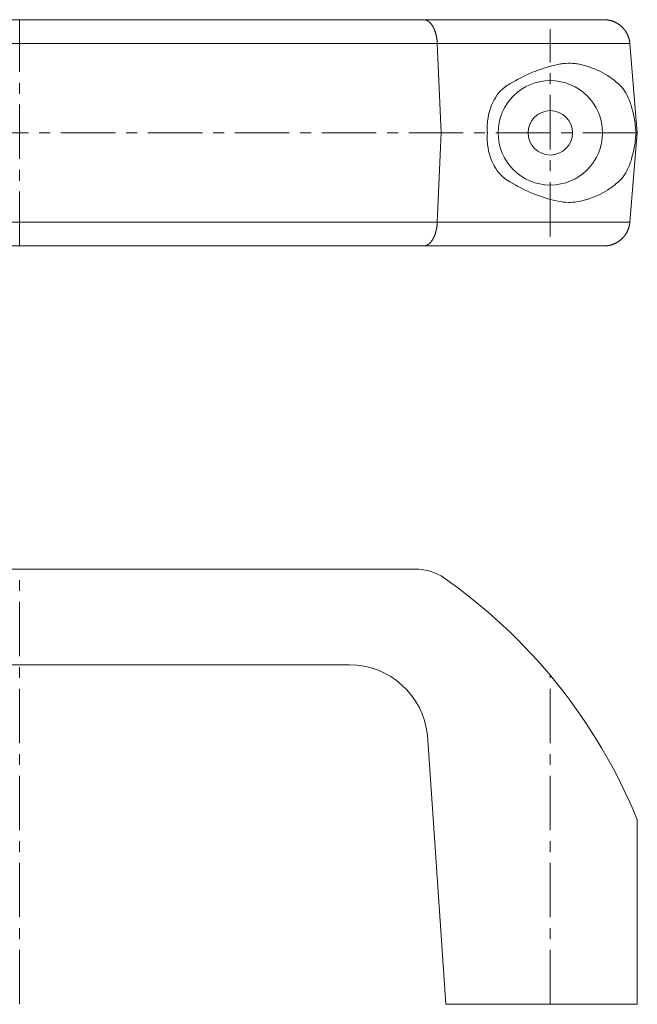
# Model space of a CAD drawing. Units: inches. Extents: x 14 to 293, y 10 to 133.
# Drawn here: x 85 to 156, y 20 to 133 of the extents above; entities that cross this region are included whole.
import ezdxf

# ---------------------------------------------------------------- set-up
doc = ezdxf.new("R2010")
doc.units = ezdxf.units.IN
doc.header["$MEASUREMENT"] = 0
doc.linetypes.add('CENTER1', pattern=[10, 6.25, -1.25, 1.25, -1.25])
doc.layers.add('_0-0_', color=7, linetype='Continuous', lineweight=18)
doc.layers.add('_0-1_', color=7, linetype='Continuous', lineweight=18)

msp = doc.modelspace()

# ---------------------------------------------------------------- linework, layer by layer
at = {"layer": '_0-0_', "color": 7, "linetype": 'Continuous'}
for p, q in [((152.17, 132.96), (17.85, 132.96)), ((131.46, 132.96), (131.47, 132.96)), ((131.47, 132.96), (131.49, 132.96)), ((131.49, 132.96), (131.52, 132.96)), ((131.52, 132.96), (131.53, 132.96)), ((131.53, 132.96), (131.54, 132.96)), ((131.54, 132.96), (131.56, 132.95)), ((131.56, 132.95), (131.58, 132.95)), ((131.58, 132.95), (131.6, 132.95)), ((131.6, 132.95), (131.62, 132.94)), ((131.62, 132.94), (131.64, 132.94)), ((131.64, 132.94), (131.65, 132.94)), ((131.65, 132.94), (131.66, 132.94)), ((131.66, 132.94), (131.68, 132.93)), ((131.68, 132.93), (131.7, 132.92)), ((131.7, 132.92), (131.73, 132.92)), ((131.73, 132.92), (131.75, 132.91)), ((131.75, 132.91), (131.77, 132.9)), ((131.77, 132.9), (131.78, 132.9)), ((131.78, 132.9), (131.79, 132.89)), ((131.79, 132.89), (131.81, 132.88)), ((131.81, 132.88), (131.83, 132.87)), ((131.83, 132.87), (131.84, 132.87)), ((131.84, 132.87), (131.85, 132.86)), ((131.85, 132.86), (131.87, 132.85)), ((131.87, 132.85), (131.89, 132.84)), ((131.89, 132.84), (131.9, 132.84)), ((131.9, 132.84), (131.91, 132.83)), ((131.91, 132.83), (131.93, 132.82)), ((131.93, 132.82), (131.95, 132.81)), ((131.95, 132.81), (131.97, 132.79)), ((131.97, 132.79), (131.99, 132.78)), ((131.99, 132.78), (132.01, 132.76)), ((132.01, 132.76), (132.02, 132.76)), ((132.02, 132.76), (132.03, 132.75)), ((132.03, 132.75), (132.05, 132.73)), ((132.05, 132.73), (132.07, 132.72)), ((132.07, 132.72), (132.09, 132.7)), ((132.09, 132.7), (132.11, 132.68)), ((132.11, 132.68), (132.13, 132.67)), ((132.13, 132.67), (132.14, 132.66)), ((132.14, 132.66), (132.15, 132.65)), ((132.15, 132.65), (132.17, 132.63)), ((132.17, 132.63), (132.19, 132.61)), ((132.19, 132.61), (132.21, 132.59)), ((132.21, 132.59), (132.23, 132.57)), ((132.23, 132.57), (132.25, 132.55)), ((132.25, 132.55), (132.26, 132.54)), ((132.26, 132.54), (132.26, 132.53)), ((132.26, 132.53), (132.28, 132.51)), ((132.28, 132.51), (132.3, 132.48)), ((132.3, 132.48), (132.32, 132.46)), ((132.32, 132.46), (132.34, 132.44)), ((132.34, 132.44), (132.35, 132.42)), ((132.35, 132.42), (132.36, 132.4)), ((132.36, 132.4), (132.37, 132.39)), ((132.37, 132.39), (132.39, 132.37)), ((152.19, 132.96), (152.17, 132.96)), ((152.23, 132.96), (152.19, 132.96)), ((152.27, 132.96), (152.23, 132.96)), ((152.29, 132.96), (152.27, 132.96)), ((152.32, 132.96), (152.29, 132.96)), ((152.36, 132.95), (152.32, 132.96)), ((152.4, 132.95), (152.36, 132.95)), ((152.44, 132.95), (152.4, 132.95)), ((152.48, 132.94), (152.44, 132.95)), ((152.52, 132.94), (152.48, 132.94)), ((152.54, 132.94), (152.52, 132.94)), ((152.56, 132.94), (152.54, 132.94)), ((152.6, 132.93), (152.56, 132.94)), ((152.64, 132.92), (152.6, 132.93)), ((152.68, 132.92), (152.64, 132.92)), ((152.72, 132.91), (152.68, 132.92)), ((152.76, 132.9), (152.72, 132.91)), ((152.78, 132.9), (152.76, 132.9)), ((152.8, 132.89), (152.78, 132.9)), ((152.84, 132.88), (152.8, 132.89)), ((152.88, 132.88), (152.84, 132.88)), ((152.9, 132.87), (152.88, 132.88)), ((152.92, 132.87), (152.9, 132.87)), ((152.96, 132.85), (152.92, 132.87)), ((153, 132.84), (152.96, 132.85)), ((153.02, 132.84), (153, 132.84)), ((153.04, 132.83), (153.02, 132.84)), ((153.08, 132.82), (153.04, 132.83)), ((153.12, 132.81), (153.08, 132.82)), ((153.16, 132.79), (153.12, 132.81)), ((153.2, 132.78), (153.16, 132.79)), ((153.23, 132.77), (153.2, 132.78)), ((153.25, 132.76), (153.23, 132.77)), ((153.27, 132.75), (153.25, 132.76)), ((153.31, 132.74), (153.27, 132.75)), ((153.35, 132.72), (153.31, 132.74)), ((153.39, 132.7), (153.35, 132.72)), ((153.42, 132.69), (153.39, 132.7)), ((153.46, 132.67), (153.42, 132.69)), ((153.48, 132.66), (153.46, 132.67)), ((153.5, 132.65), (153.48, 132.66)), ((153.54, 132.63), (153.5, 132.65)), ((153.57, 132.61), (153.54, 132.63)), ((153.61, 132.59), (153.57, 132.61)), ((153.64, 132.57), (153.61, 132.59)), ((153.68, 132.55), (153.64, 132.57)), ((153.7, 132.54), (153.68, 132.55)), ((153.72, 132.53), (153.7, 132.54)), ((153.75, 132.51), (153.72, 132.53)), ((153.79, 132.49), (153.75, 132.51)), ((153.82, 132.47), (153.79, 132.49)), ((153.85, 132.44), (153.82, 132.47)), ((153.89, 132.42), (153.85, 132.44)), ((153.9, 132.41), (153.89, 132.42)), ((153.92, 132.4), (153.9, 132.41)), ((153.95, 132.37), (153.92, 132.4)), ((132.39, 132.37), (132.41, 132.34)), ((132.41, 132.34), (132.42, 132.32)), ((132.42, 132.32), (132.44, 132.29)), ((132.44, 132.29), (132.46, 132.26)), ((132.46, 132.26), (132.47, 132.25)), ((132.47, 132.25), (132.47, 132.24)), ((132.47, 132.24), (132.49, 132.21)), ((132.49, 132.21), (132.51, 132.18)), ((132.51, 132.18), (132.52, 132.17)), ((132.52, 132.17), (132.52, 132.15)), ((132.52, 132.15), (132.54, 132.13)), ((132.54, 132.13), (132.55, 132.1)), ((132.55, 132.1), (132.56, 132.08)), ((132.56, 132.08), (132.57, 132.07)), ((132.57, 132.07), (132.58, 132.04)), ((132.58, 132.04), (132.6, 132.01)), ((132.6, 132.01), (132.61, 131.98)), ((132.61, 131.98), (132.63, 131.95)), ((132.63, 131.95), (132.64, 131.92)), ((132.64, 131.92), (132.65, 131.9)), ((132.65, 131.9), (132.66, 131.88)), ((132.66, 131.88), (132.67, 131.85)), ((132.67, 131.85), (132.68, 131.82)), ((132.68, 131.82), (132.7, 131.79)), ((132.7, 131.79), (132.71, 131.76)), ((132.71, 131.76), (132.72, 131.72)), ((132.72, 131.72), (132.73, 131.71)), ((132.73, 131.71), (132.74, 131.69)), ((132.74, 131.69), (132.75, 131.65)), ((132.75, 131.65), (132.76, 131.62)), ((132.76, 131.62), (132.77, 131.59)), ((132.77, 131.59), (132.78, 131.55)), ((132.78, 131.55), (132.8, 131.52)), ((132.8, 131.52), (132.8, 131.5)), ((132.8, 131.5), (132.81, 131.48)), ((132.81, 131.48), (132.82, 131.44)), ((132.82, 131.44), (132.83, 131.41)), ((132.83, 131.41), (132.84, 131.37)), ((132.84, 131.37), (132.85, 131.33)), ((132.85, 131.33), (132.86, 131.3)), ((132.86, 131.3), (132.86, 131.28)), ((132.86, 131.28), (132.87, 131.26)), ((132.87, 131.26), (132.88, 131.22)), ((153.99, 132.35), (153.95, 132.37)), ((154.02, 132.32), (153.99, 132.35)), ((154.05, 132.3), (154.02, 132.32)), ((154.08, 132.27), (154.05, 132.3)), ((154.1, 132.26), (154.08, 132.27)), ((154.12, 132.24), (154.1, 132.26)), ((154.15, 132.22), (154.12, 132.24)), ((154.18, 132.19), (154.15, 132.22)), ((154.19, 132.18), (154.18, 132.19)), ((154.21, 132.16), (154.19, 132.18)), ((154.24, 132.13), (154.21, 132.16)), ((154.27, 132.11), (154.24, 132.13)), ((154.28, 132.09), (154.27, 132.11)), ((154.3, 132.08), (154.28, 132.09)), ((154.33, 132.05), (154.3, 132.08)), ((154.36, 132.02), (154.33, 132.05)), ((154.38, 131.99), (154.36, 132.02)), ((154.41, 131.96), (154.38, 131.99)), ((154.44, 131.92), (154.41, 131.96)), ((154.45, 131.91), (154.44, 131.92)), ((154.47, 131.89), (154.45, 131.91)), ((154.49, 131.86), (154.47, 131.89)), ((154.52, 131.83), (154.49, 131.86)), ((154.54, 131.8), (154.52, 131.83)), ((154.57, 131.76), (154.54, 131.8)), ((154.59, 131.73), (154.57, 131.76)), ((154.61, 131.71), (154.59, 131.73)), ((154.62, 131.7), (154.61, 131.71)), ((154.64, 131.66), (154.62, 131.7)), ((154.67, 131.63), (154.64, 131.66)), ((154.69, 131.59), (154.67, 131.63)), ((154.71, 131.56), (154.69, 131.59)), ((154.73, 131.52), (154.71, 131.56)), ((154.74, 131.51), (154.73, 131.52)), ((154.75, 131.49), (154.74, 131.51)), ((154.77, 131.45), (154.75, 131.49)), ((154.79, 131.42), (154.77, 131.45)), ((154.81, 131.38), (154.79, 131.42)), ((154.83, 131.34), (154.81, 131.38)), ((154.85, 131.31), (154.83, 131.34)), ((154.86, 131.29), (154.85, 131.31)), ((154.87, 131.27), (154.86, 131.29)), ((154.89, 131.23), (154.87, 131.27)), ((14.86, 130.21), (155.16, 130.21)), ((132.88, 131.22), (132.89, 131.19)), ((132.89, 131.19), (132.9, 131.15)), ((132.9, 131.15), (132.9, 131.11)), ((132.9, 131.11), (132.91, 131.07)), ((132.91, 131.07), (132.92, 131.05)), ((132.92, 131.05), (132.92, 131.03)), ((132.92, 131.03), (132.93, 130.99)), ((132.93, 130.99), (132.94, 130.96)), ((132.94, 130.96), (132.94, 130.94)), ((132.94, 130.94), (132.94, 130.92)), ((132.94, 130.92), (132.95, 130.88)), ((132.95, 130.88), (132.96, 130.84)), ((132.96, 130.84), (132.96, 130.82)), ((132.96, 130.82), (132.96, 130.8)), ((132.96, 130.8), (132.97, 130.76)), ((132.97, 130.76), (132.97, 130.72)), ((132.97, 130.72), (132.98, 130.68)), ((132.98, 130.68), (132.98, 130.64)), ((132.98, 130.64), (132.99, 130.6)), ((132.99, 130.6), (132.99, 130.58)), ((132.99, 130.58), (132.99, 130.56)), ((132.99, 130.56), (133, 130.52)), ((133, 130.52), (133, 130.48)), ((133, 130.48), (133.01, 130.44)), ((133.01, 130.44), (133.01, 130.39)), ((133.01, 130.39), (133.01, 130.35)), ((133.01, 130.35), (133.01, 130.33)), ((133.01, 130.33), (133.01, 130.31)), ((133.01, 130.31), (133.02, 130.27)), ((133.02, 130.27), (133.02, 130.23)), ((133.02, 130.23), (133.02, 130.21)), ((133.02, 130.21), (133.09, 128.54)), ((154.91, 131.19), (154.89, 131.23)), ((154.92, 131.15), (154.91, 131.19)), ((154.94, 131.12), (154.92, 131.15)), ((154.96, 131.08), (154.94, 131.12)), ((154.96, 131.06), (154.96, 131.08)), ((154.97, 131.04), (154.96, 131.06)), ((154.99, 131), (154.97, 131.04)), ((155, 130.96), (154.99, 131)), ((155.01, 130.94), (155, 130.96)), ((155.01, 130.92), (155.01, 130.94)), ((155.03, 130.88), (155.01, 130.92)), ((155.04, 130.84), (155.03, 130.88)), ((155.05, 130.82), (155.04, 130.84)), ((155.05, 130.8), (155.05, 130.82)), ((155.06, 130.76), (155.05, 130.8)), ((155.07, 130.72), (155.06, 130.76)), ((155.08, 130.68), (155.07, 130.72)), ((155.09, 130.64), (155.08, 130.68)), ((155.1, 130.6), (155.09, 130.64)), ((155.11, 130.58), (155.1, 130.6)), ((155.11, 130.56), (155.11, 130.58)), ((155.12, 130.52), (155.11, 130.56)), ((155.13, 130.48), (155.12, 130.52)), ((155.13, 130.44), (155.13, 130.48)), ((155.14, 130.4), (155.13, 130.44)), ((155.15, 130.35), (155.14, 130.4)), ((155.15, 130.33), (155.15, 130.35)), ((155.15, 130.31), (155.15, 130.33)), ((155.16, 130.27), (155.15, 130.31)), ((155.16, 130.23), (155.16, 130.27)), ((155.16, 130.21), (155.16, 130.23)), ((156.01, 119.96), (155.16, 130.21)), ((133.09, 128.54), (133.25, 125.08)), ((146.86, 127.8), (147.18, 127.87)), ((147.18, 127.87), (147.34, 127.89)), ((147.34, 127.89), (147.48, 127.91)), ((147.48, 127.91), (147.77, 127.94)), ((147.77, 127.94), (148.05, 127.96)), ((148.05, 127.96), (148.19, 127.96)), ((148.19, 127.96), (148.33, 127.96)), ((148.33, 127.96), (148.61, 127.94)), ((148.61, 127.94), (148.88, 127.91)), ((148.88, 127.91), (149.02, 127.89)), ((149.02, 127.89), (149.18, 127.87)), ((149.18, 127.87), (149.48, 127.81)), ((143.46, 126.69), (143.81, 126.84)), ((143.81, 126.84), (144.16, 126.99)), ((144.16, 126.99), (144.33, 127.06)), ((144.33, 127.06), (144.5, 127.12)), ((144.5, 127.12), (144.85, 127.25)), ((144.85, 127.25), (145.19, 127.36)), ((145.19, 127.36), (145.53, 127.47)), ((145.53, 127.47), (145.87, 127.57)), ((145.87, 127.57), (146.2, 127.66)), ((146.2, 127.66), (146.36, 127.7)), ((146.36, 127.7), (146.53, 127.74)), ((146.53, 127.74), (146.86, 127.8)), ((149.48, 127.81), (149.77, 127.74)), ((149.77, 127.74), (149.92, 127.7)), ((149.92, 127.7), (150.07, 127.66)), ((150.07, 127.66), (150.36, 127.57)), ((150.36, 127.57), (150.64, 127.48)), ((150.64, 127.48), (150.93, 127.37)), ((150.93, 127.37), (151.21, 127.26)), ((151.21, 127.26), (151.49, 127.14)), ((151.49, 127.14), (151.63, 127.07)), ((151.63, 127.07), (151.77, 127)), ((151.77, 127), (152.04, 126.86)), ((152.04, 126.86), (152.31, 126.71)), ((141.16, 125.48), (141.34, 125.59)), ((141.34, 125.59), (141.69, 125.79)), ((141.69, 125.79), (142.05, 125.99)), ((142.05, 125.99), (142.23, 126.09)), ((142.23, 126.09), (142.4, 126.18)), ((142.4, 126.18), (142.76, 126.36)), ((142.76, 126.36), (143.11, 126.53)), ((143.11, 126.53), (143.46, 126.69)), ((152.31, 126.71), (152.57, 126.54)), ((152.57, 126.54), (152.84, 126.37)), ((152.84, 126.37), (153.1, 126.19)), ((153.1, 126.19), (153.22, 126.1)), ((153.22, 126.1), (153.35, 126)), ((153.35, 126), (153.6, 125.8)), ((153.6, 125.8), (153.85, 125.59)), ((153.85, 125.59), (153.97, 125.48)), ((133.25, 125.08), (133.4, 121.63)), ((139.92, 124.32), (140.11, 124.57)), ((140.11, 124.57), (140.32, 124.81)), ((140.32, 124.81), (140.44, 124.92)), ((140.44, 124.92), (140.55, 125.02)), ((140.55, 125.02), (140.79, 125.22)), ((140.79, 125.22), (141.03, 125.4)), ((141.03, 125.4), (141.16, 125.48)), ((153.97, 125.48), (154.05, 125.4)), ((154.05, 125.4), (154.22, 125.22)), ((154.22, 125.22), (154.38, 125.02)), ((154.38, 125.02), (154.46, 124.91)), ((154.46, 124.91), (154.53, 124.8)), ((154.53, 124.8), (154.68, 124.56)), ((154.68, 124.56), (154.81, 124.31)), ((139.33, 123.29), (139.4, 123.45)), ((139.4, 123.45), (139.56, 123.76)), ((139.56, 123.76), (139.73, 124.05)), ((139.73, 124.05), (139.92, 124.32)), ((154.81, 124.31), (154.94, 124.04)), ((154.94, 124.04), (155.07, 123.76)), ((155.07, 123.76), (155.18, 123.45)), ((155.18, 123.45), (155.24, 123.28)), ((138.92, 122.06), (139.02, 122.42)), ((139.02, 122.42), (139.13, 122.78)), ((139.13, 122.78), (139.26, 123.13)), ((139.26, 123.13), (139.33, 123.29)), ((155.24, 123.28), (155.3, 123.12)), ((155.3, 123.12), (155.4, 122.78)), ((155.4, 122.78), (155.49, 122.42)), ((155.49, 122.42), (155.58, 122.05)), ((133.4, 121.63), (133.47, 119.96)), ((138.77, 120.91), (138.78, 121.1)), ((138.78, 121.1), (138.8, 121.3)), ((138.8, 121.3), (138.85, 121.68)), ((138.85, 121.68), (138.92, 122.06)), ((155.58, 122.05), (155.66, 121.67)), ((155.66, 121.67), (155.72, 121.29)), ((155.72, 121.29), (155.75, 121.1)), ((155.75, 121.1), (155.78, 120.91)), ((133.47, 119.96), (133.4, 118.29)), ((138.76, 120.53), (138.77, 120.91)), ((138.77, 120.15), (138.76, 120.53)), ((138.78, 119.96), (138.77, 120.15)), ((138.77, 119.77), (138.78, 119.96)), ((155.16, 109.71), (156.01, 119.96)), ((155.78, 120.91), (155.82, 120.53)), ((155.82, 120.53), (155.86, 120.15)), ((155.86, 120.15), (155.87, 119.96)), ((155.87, 119.96), (155.86, 119.77)), ((138.76, 119.39), (138.77, 119.77)), ((138.77, 119.01), (138.76, 119.39)), ((138.78, 118.82), (138.77, 119.01)), ((138.8, 118.63), (138.78, 118.82)), ((155.75, 118.82), (155.72, 118.63)), ((155.78, 119.01), (155.75, 118.82)), ((155.82, 119.4), (155.78, 119.01)), ((155.86, 119.77), (155.82, 119.4)), ((133.4, 118.29), (133.25, 114.84)), ((138.85, 118.24), (138.8, 118.63)), ((138.92, 117.87), (138.85, 118.24)), ((139.02, 117.5), (138.92, 117.87)), ((155.58, 117.87), (155.49, 117.5)), ((155.66, 118.25), (155.58, 117.87)), ((155.72, 118.63), (155.66, 118.25)), ((139.13, 117.14), (139.02, 117.5)), ((139.26, 116.8), (139.13, 117.14)), ((139.33, 116.63), (139.26, 116.8)), ((139.4, 116.47), (139.33, 116.63)), ((155.24, 116.64), (155.18, 116.48)), ((155.3, 116.8), (155.24, 116.64)), ((155.4, 117.15), (155.3, 116.8)), ((155.49, 117.5), (155.4, 117.15)), ((139.56, 116.16), (139.4, 116.47)), ((139.73, 115.87), (139.56, 116.16)), ((139.92, 115.6), (139.73, 115.87)), ((140.11, 115.35), (139.92, 115.6)), ((154.81, 115.61), (154.68, 115.36)), ((154.94, 115.88), (154.81, 115.61)), ((155.07, 116.17), (154.94, 115.88)), ((155.18, 116.48), (155.07, 116.17)), ((133.25, 114.84), (133.09, 111.38)), ((140.32, 115.12), (140.11, 115.35)), ((140.44, 115), (140.32, 115.12)), ((140.55, 114.9), (140.44, 115)), ((140.79, 114.7), (140.55, 114.9)), ((141.03, 114.52), (140.79, 114.7)), ((141.16, 114.44), (141.03, 114.52)), ((141.34, 114.33), (141.16, 114.44)), ((141.69, 114.13), (141.34, 114.33)), ((153.85, 114.33), (153.6, 114.12)), ((153.97, 114.44), (153.85, 114.33)), ((154.05, 114.52), (153.97, 114.44)), ((154.22, 114.7), (154.05, 114.52)), ((154.38, 114.9), (154.22, 114.7)), ((154.46, 115.01), (154.38, 114.9)), ((154.53, 115.12), (154.46, 115.01)), ((154.68, 115.36), (154.53, 115.12)), ((142.05, 113.93), (141.69, 114.13)), ((142.23, 113.84), (142.05, 113.93)), ((142.4, 113.74), (142.23, 113.84)), ((142.76, 113.56), (142.4, 113.74)), ((143.11, 113.39), (142.76, 113.56)), ((143.46, 113.23), (143.11, 113.39)), ((143.81, 113.08), (143.46, 113.23)), ((152.31, 113.22), (152.04, 113.06)), ((152.57, 113.38), (152.31, 113.22)), ((152.84, 113.55), (152.57, 113.38)), ((153.1, 113.73), (152.84, 113.55)), ((153.22, 113.82), (153.1, 113.73)), ((153.35, 113.92), (153.22, 113.82)), ((153.6, 114.12), (153.35, 113.92)), ((144.16, 112.93), (143.81, 113.08)), ((144.33, 112.86), (144.16, 112.93)), ((144.5, 112.8), (144.33, 112.86)), ((144.85, 112.67), (144.5, 112.8)), ((145.19, 112.56), (144.85, 112.67)), ((145.53, 112.45), (145.19, 112.56)), ((145.87, 112.35), (145.53, 112.45)), ((146.2, 112.27), (145.87, 112.35)), ((146.36, 112.22), (146.2, 112.27)), ((146.53, 112.19), (146.36, 112.22)), ((146.86, 112.12), (146.53, 112.19)), ((147.18, 112.06), (146.86, 112.12)), ((147.34, 112.03), (147.18, 112.06)), ((147.48, 112.01), (147.34, 112.03)), ((149.02, 112.03), (148.88, 112.01)), ((149.18, 112.06), (149.02, 112.03)), ((149.48, 112.12), (149.18, 112.06)), ((149.77, 112.18), (149.48, 112.12)), ((149.92, 112.22), (149.77, 112.18)), ((150.07, 112.26), (149.92, 112.22)), ((150.36, 112.35), (150.07, 112.26)), ((150.64, 112.44), (150.36, 112.35)), ((150.93, 112.55), (150.64, 112.44)), ((151.21, 112.66), (150.93, 112.55)), ((151.49, 112.79), (151.21, 112.66)), ((151.63, 112.85), (151.49, 112.79)), ((151.77, 112.92), (151.63, 112.85)), ((152.04, 113.06), (151.77, 112.92)), ((133.09, 111.38), (133.02, 109.71)), ((147.77, 111.98), (147.48, 112.01)), ((148.05, 111.96), (147.77, 111.98)), ((148.19, 111.96), (148.05, 111.96)), ((148.33, 111.96), (148.19, 111.96)), ((148.61, 111.98), (148.33, 111.96)), ((148.88, 112.01), (148.61, 111.98)), ((155.16, 109.71), (14.86, 109.71)), ((132.86, 108.62), (132.85, 108.59)), ((132.87, 108.66), (132.86, 108.64)), ((132.86, 108.64), (132.86, 108.62)), ((132.88, 108.7), (132.87, 108.66)), ((132.89, 108.74), (132.88, 108.7)), ((132.9, 108.77), (132.89, 108.74)), ((132.91, 108.85), (132.9, 108.81)), ((132.9, 108.81), (132.9, 108.77)), ((132.92, 108.87), (132.91, 108.85)), ((132.93, 108.93), (132.92, 108.89)), ((132.92, 108.89), (132.92, 108.87)), ((132.94, 108.97), (132.93, 108.93)), ((132.95, 109.04), (132.94, 109.01)), ((132.94, 109.01), (132.94, 108.99)), ((132.94, 108.99), (132.94, 108.97)), ((132.96, 109.08), (132.95, 109.04)), ((132.97, 109.16), (132.96, 109.12)), ((132.96, 109.12), (132.96, 109.1)), ((132.96, 109.1), (132.96, 109.08)), ((132.98, 109.24), (132.97, 109.2)), ((132.97, 109.2), (132.97, 109.16)), ((132.99, 109.32), (132.98, 109.28)), ((132.98, 109.28), (132.98, 109.24)), ((133, 109.4), (132.99, 109.36)), ((132.99, 109.36), (132.99, 109.34)), ((132.99, 109.34), (132.99, 109.32)), ((133.01, 109.49), (133, 109.45)), ((133, 109.45), (133, 109.4)), ((133.02, 109.65), (133.01, 109.61)), ((133.01, 109.61), (133.01, 109.59)), ((133.01, 109.59), (133.01, 109.57)), ((133.01, 109.57), (133.01, 109.53)), ((133.01, 109.53), (133.01, 109.49)), ((133.02, 109.71), (133.02, 109.69)), ((133.02, 109.69), (133.02, 109.65)), ((154.83, 108.58), (154.85, 108.62)), ((154.85, 108.62), (154.86, 108.63)), ((154.86, 108.63), (154.87, 108.65)), ((154.87, 108.65), (154.89, 108.69)), ((154.89, 108.69), (154.91, 108.73)), ((154.91, 108.73), (154.92, 108.77)), ((154.92, 108.77), (154.94, 108.81)), ((154.94, 108.81), (154.96, 108.84)), ((154.96, 108.86), (154.97, 108.88)), ((154.96, 108.84), (154.96, 108.86)), ((154.97, 108.88), (154.99, 108.92)), ((154.99, 108.92), (155, 108.96)), ((155, 108.96), (155.01, 108.98)), ((155.01, 109), (155.03, 109.04)), ((155.01, 108.98), (155.01, 109)), ((155.03, 109.04), (155.04, 109.08)), ((155.04, 109.08), (155.05, 109.1)), ((155.05, 109.12), (155.06, 109.16)), ((155.05, 109.1), (155.05, 109.12)), ((155.06, 109.16), (155.07, 109.2)), ((155.07, 109.2), (155.08, 109.24)), ((155.08, 109.24), (155.09, 109.28)), ((155.09, 109.28), (155.1, 109.32)), ((155.1, 109.32), (155.11, 109.34)), ((155.11, 109.36), (155.12, 109.4)), ((155.11, 109.34), (155.11, 109.36)), ((155.12, 109.4), (155.13, 109.44)), ((155.13, 109.48), (155.14, 109.53)), ((155.13, 109.44), (155.13, 109.48)), ((155.14, 109.53), (155.15, 109.57)), ((155.15, 109.61), (155.16, 109.65)), ((155.15, 109.59), (155.15, 109.61)), ((155.15, 109.57), (155.15, 109.59)), ((155.16, 109.69), (155.16, 109.71)), ((155.16, 109.65), (155.16, 109.69)), ((132.34, 107.48), (132.32, 107.46)), ((132.35, 107.51), (132.34, 107.48)), ((132.36, 107.52), (132.35, 107.51)), ((132.37, 107.53), (132.36, 107.52)), ((132.39, 107.55), (132.37, 107.53)), ((132.41, 107.58), (132.39, 107.55)), ((132.42, 107.61), (132.41, 107.58)), ((132.44, 107.63), (132.42, 107.61)), ((132.46, 107.66), (132.44, 107.63)), ((132.47, 107.67), (132.46, 107.66)), ((132.49, 107.71), (132.47, 107.68)), ((132.47, 107.68), (132.47, 107.67)), ((132.51, 107.74), (132.49, 107.71)), ((132.52, 107.75), (132.51, 107.74)), ((132.54, 107.8), (132.52, 107.77)), ((132.52, 107.77), (132.52, 107.75)), ((132.55, 107.82), (132.54, 107.8)), ((132.56, 107.84), (132.55, 107.82)), ((132.57, 107.85), (132.56, 107.84)), ((132.58, 107.88), (132.57, 107.85)), ((132.6, 107.91), (132.58, 107.88)), ((132.61, 107.94), (132.6, 107.91)), ((132.63, 107.97), (132.61, 107.94)), ((132.64, 108.01), (132.63, 107.97)), ((132.65, 108.02), (132.64, 108.01)), ((132.66, 108.04), (132.65, 108.02)), ((132.67, 108.07), (132.66, 108.04)), ((132.68, 108.1), (132.67, 108.07)), ((132.7, 108.13), (132.68, 108.1)), ((132.71, 108.17), (132.7, 108.13)), ((132.72, 108.2), (132.71, 108.17)), ((132.73, 108.22), (132.72, 108.2)), ((132.74, 108.23), (132.73, 108.22)), ((132.75, 108.27), (132.74, 108.23)), ((132.76, 108.3), (132.75, 108.27)), ((132.77, 108.34), (132.76, 108.3)), ((132.78, 108.37), (132.77, 108.34)), ((132.8, 108.41), (132.78, 108.37)), ((132.81, 108.44), (132.8, 108.42)), ((132.8, 108.42), (132.8, 108.41)), ((132.82, 108.48), (132.81, 108.44)), ((132.83, 108.51), (132.82, 108.48)), ((132.84, 108.55), (132.83, 108.51)), ((132.85, 108.59), (132.84, 108.55)), ((153.85, 107.48), (153.89, 107.5)), ((153.89, 107.5), (153.9, 107.51)), ((153.9, 107.51), (153.92, 107.52)), ((153.92, 107.52), (153.95, 107.55)), ((153.95, 107.55), (153.99, 107.57)), ((153.99, 107.57), (154.02, 107.6)), ((154.02, 107.6), (154.05, 107.62)), ((154.05, 107.62), (154.08, 107.65)), ((154.08, 107.65), (154.1, 107.66)), ((154.1, 107.66), (154.12, 107.68)), ((154.12, 107.68), (154.15, 107.7)), ((154.15, 107.7), (154.18, 107.73)), ((154.18, 107.73), (154.19, 107.75)), ((154.19, 107.75), (154.21, 107.76)), ((154.21, 107.76), (154.24, 107.79)), ((154.24, 107.79), (154.27, 107.82)), ((154.27, 107.82), (154.28, 107.83)), ((154.28, 107.83), (154.3, 107.85)), ((154.3, 107.85), (154.33, 107.87)), ((154.33, 107.87), (154.36, 107.9)), ((154.36, 107.9), (154.38, 107.94)), ((154.38, 107.94), (154.41, 107.97)), ((154.41, 107.97), (154.44, 108)), ((154.44, 108), (154.45, 108.01)), ((154.45, 108.01), (154.47, 108.03)), ((154.47, 108.03), (154.49, 108.06)), ((154.49, 108.06), (154.52, 108.09)), ((154.52, 108.09), (154.54, 108.12)), ((154.54, 108.12), (154.57, 108.16)), ((154.57, 108.16), (154.59, 108.19)), ((154.59, 108.19), (154.61, 108.21)), ((154.61, 108.21), (154.62, 108.22)), ((154.62, 108.22), (154.64, 108.26)), ((154.64, 108.26), (154.67, 108.29)), ((154.67, 108.29), (154.69, 108.33)), ((154.69, 108.33), (154.71, 108.36)), ((154.71, 108.36), (154.73, 108.4)), ((154.73, 108.4), (154.74, 108.42)), ((154.74, 108.42), (154.75, 108.43)), ((154.75, 108.43), (154.77, 108.47)), ((154.77, 108.47), (154.79, 108.51)), ((154.79, 108.51), (154.81, 108.54)), ((154.81, 108.54), (154.83, 108.58)), ((17.85, 106.96), (152.17, 106.96)), ((131.47, 106.96), (131.46, 106.96)), ((131.49, 106.96), (131.47, 106.96)), ((131.52, 106.96), (131.49, 106.96)), ((131.53, 106.96), (131.52, 106.96)), ((131.54, 106.96), (131.53, 106.96)), ((131.56, 106.97), (131.54, 106.96)), ((131.58, 106.97), (131.56, 106.97)), ((131.6, 106.97), (131.58, 106.97)), ((131.62, 106.98), (131.6, 106.97)), ((131.64, 106.98), (131.62, 106.98)), ((131.65, 106.98), (131.64, 106.98)), ((131.66, 106.99), (131.65, 106.98)), ((131.68, 106.99), (131.66, 106.99)), ((131.7, 107), (131.68, 106.99)), ((131.73, 107.01), (131.7, 107)), ((131.75, 107.01), (131.73, 107.01)), ((131.77, 107.02), (131.75, 107.01)), ((131.78, 107.02), (131.77, 107.02)), ((131.79, 107.03), (131.78, 107.02)), ((131.81, 107.04), (131.79, 107.03)), ((131.83, 107.05), (131.81, 107.04)), ((131.84, 107.05), (131.83, 107.05)), ((131.85, 107.06), (131.84, 107.05)), ((131.87, 107.07), (131.85, 107.06)), ((131.89, 107.08), (131.87, 107.07)), ((131.9, 107.09), (131.89, 107.08)), ((131.91, 107.09), (131.9, 107.09)), ((131.93, 107.1), (131.91, 107.09)), ((131.95, 107.12), (131.93, 107.1)), ((131.97, 107.13), (131.95, 107.12)), ((131.99, 107.14), (131.97, 107.13)), ((132.01, 107.16), (131.99, 107.14)), ((132.02, 107.17), (132.01, 107.16)), ((132.03, 107.17), (132.02, 107.17)), ((132.05, 107.19), (132.03, 107.17)), ((132.07, 107.2), (132.05, 107.19)), ((132.09, 107.22), (132.07, 107.2)), ((132.11, 107.24), (132.09, 107.22)), ((132.13, 107.26), (132.11, 107.24)), ((132.14, 107.27), (132.13, 107.26)), ((132.15, 107.27), (132.14, 107.27)), ((132.17, 107.29), (132.15, 107.27)), ((132.19, 107.31), (132.17, 107.29)), ((132.21, 107.33), (132.19, 107.31)), ((132.23, 107.35), (132.21, 107.33)), ((132.25, 107.37), (132.23, 107.35)), ((132.26, 107.38), (132.25, 107.37)), ((132.28, 107.42), (132.26, 107.39)), ((132.26, 107.39), (132.26, 107.38)), ((132.3, 107.44), (132.28, 107.42)), ((132.32, 107.46), (132.3, 107.44)), ((152.17, 106.96), (152.19, 106.96)), ((152.19, 106.96), (152.23, 106.96)), ((152.23, 106.96), (152.27, 106.96)), ((152.27, 106.96), (152.29, 106.96)), ((152.29, 106.96), (152.32, 106.96)), ((152.32, 106.96), (152.36, 106.97)), ((152.36, 106.97), (152.4, 106.97)), ((152.4, 106.97), (152.44, 106.97)), ((152.44, 106.97), (152.48, 106.98)), ((152.48, 106.98), (152.52, 106.98)), ((152.52, 106.98), (152.54, 106.98)), ((152.54, 106.98), (152.56, 106.99)), ((152.56, 106.99), (152.6, 106.99)), ((152.6, 106.99), (152.64, 107)), ((152.64, 107), (152.68, 107)), ((152.68, 107), (152.72, 107.01)), ((152.72, 107.01), (152.76, 107.02)), ((152.76, 107.02), (152.78, 107.02)), ((152.78, 107.02), (152.8, 107.03)), ((152.8, 107.03), (152.84, 107.04)), ((152.84, 107.04), (152.88, 107.05)), ((152.88, 107.05), (152.9, 107.05)), ((152.9, 107.05), (152.92, 107.06)), ((152.92, 107.06), (152.96, 107.07)), ((152.96, 107.07), (153, 107.08)), ((153, 107.08), (153.02, 107.08)), ((153.02, 107.08), (153.04, 107.09)), ((153.04, 107.09), (153.08, 107.1)), ((153.08, 107.1), (153.12, 107.11)), ((153.12, 107.11), (153.16, 107.13)), ((153.16, 107.13), (153.2, 107.14)), ((153.2, 107.14), (153.23, 107.16)), ((153.23, 107.16), (153.25, 107.16)), ((153.25, 107.16), (153.27, 107.17)), ((153.27, 107.17), (153.31, 107.19)), ((153.31, 107.19), (153.35, 107.2)), ((153.35, 107.2), (153.39, 107.22)), ((153.39, 107.22), (153.42, 107.23)), ((153.42, 107.23), (153.46, 107.25)), ((153.46, 107.25), (153.48, 107.26)), ((153.48, 107.26), (153.5, 107.27)), ((153.5, 107.27), (153.54, 107.29)), ((153.54, 107.29), (153.57, 107.31)), ((153.57, 107.31), (153.61, 107.33)), ((153.61, 107.33), (153.64, 107.35)), ((153.64, 107.35), (153.68, 107.37)), ((153.68, 107.37), (153.7, 107.38)), ((153.7, 107.38), (153.72, 107.39)), ((153.72, 107.39), (153.75, 107.41)), ((153.75, 107.41), (153.79, 107.43)), ((153.79, 107.43), (153.82, 107.45)), ((153.82, 107.45), (153.85, 107.48)), ((130.51, 69.82), (39.51, 69.82)), ((47.09, 58.82), (122.93, 58.82)), ((131.88, 50.76), (134.01, 19.82)), ((156.01, 19.82), (156.01, 41.02)), ((134.01, 19.82), (156.01, 19.82))]:
    msp.add_line(p, q, dxfattribs=at)
for radius in [6, 2.55]:
    msp.add_circle((146.01, 119.96), radius, dxfattribs=at)
for centre, radius, start, end in [((130.51, 63.82), 6, 60.4493, 90), ((97.69, 17.19), 63, 22.2285, 55.3967), ((122.93, 49.82), 9, 6, 90)]:
    msp.add_arc(centre, radius, start, end, dxfattribs=at)
at = {"layer": '_0-1_', "color": 152, "linetype": 'CENTER1'}
for p, q in [((85.01, 106.96), (85.01, 132.96)), ((146.01, 108.06), (146.01, 131.86)), ((156.01, 119.96), (14.01, 119.96)), ((85.01, 19.82), (85.01, 69.82)), ((146.01, 19.82), (146.01, 57.61))]:
    msp.add_line(p, q, dxfattribs=at)

doc.saveas('drawing.dxf')
